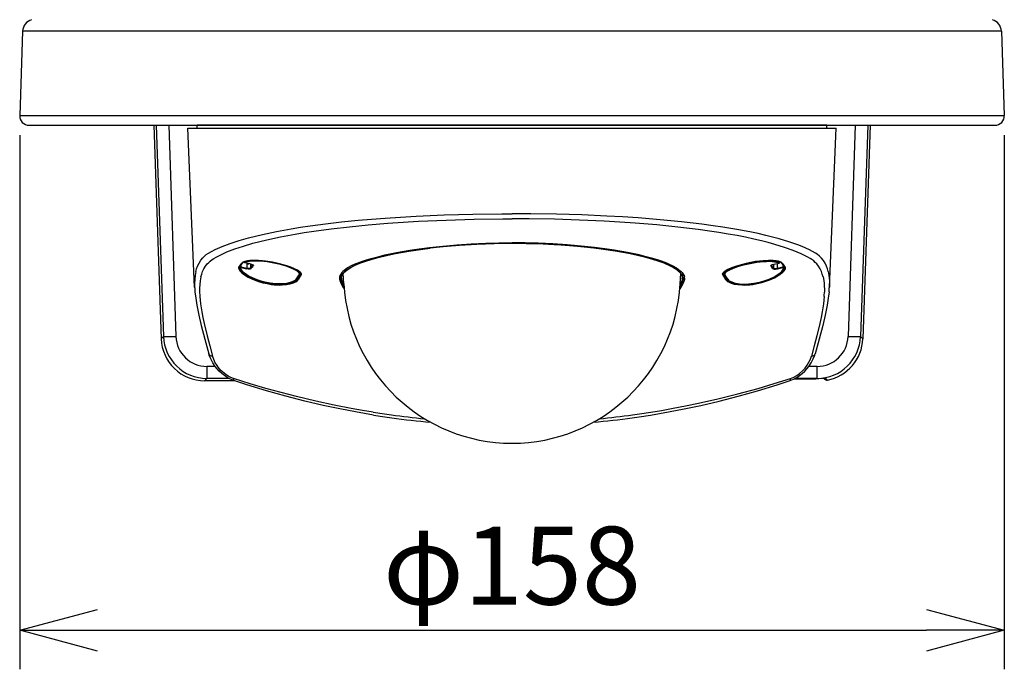
# Model space of a CAD drawing. Units: millimetres. Extents: x 1247 to 1384, y 252 to 371.
# Drawn here: x 1268 to 1299, y 316 to 337 of the extents above; entities that cross this region are included whole.
import ezdxf

# ---------------------------------------------------------------- set-up
doc = ezdxf.new("R2010")
doc.units = ezdxf.units.MM
doc.layers.add('GAIKEI', color=7, linetype='Continuous')
doc.layers.add('SUNPO', color=3, linetype='Continuous')
doc.styles.get("Standard").update_dxf_attribs({"font": 'monotxt.shx', "bigfont": 'bigfont.shx'})
doc.dimstyles.get("Standard").update_dxf_attribs({"dimscale": 0, "dimtxt": 2.5, "dimasz": 2.5, "dimexe": 1.25, "dimexo": 0.625, "dimtad": 1, "dimdec": 8, "dimtxsty": 'Standard', "dimblk": 'OPEN30', "dimcen": 2.5, "dimadec": 8, "dimazin": 2, "dimtfac": 1, "dimtdec": 8, "dimtmove": 0, "dimatfit": 3, "dimldrblk": 'OPEN30', "dimfxl": 1, "dimfrac": 2, "dimarcsym": 0})

# ---------------------------------------------------------------- blocks, each defined once
blk = doc.blocks.new('_Open30')
at = {"color": 0, "linetype": 'ByBlock', "lineweight": -2}
for p, q in [((-1, 0.268), (0, 0)), ((0, 0), (-1, -0.268)), ((0, 0), (-1, 0))]:
    blk.add_line(p, q, dxfattribs=at)
blk = doc.blocks.new('*D2')
at = {"layer": 'Defpoints', "color": 0, "transparency": 16777216}
for p in [(1267.509, 334.084), (1299.088, 334.084), (1299.088, 317.576)]:
    blk.add_point(p, dxfattribs=at)
at = {"layer": 'SUNPO', "color": 0, "lineweight": -2, "transparency": 16777216}
for p, q in [((1267.509, 333.459), (1267.509, 316.326)), ((1299.088, 333.459), (1299.088, 316.326)), ((1270.009, 317.576), (1296.588, 317.576))]:
    blk.add_line(p, q, dxfattribs=at)
at = {"layer": 'SUNPO', "color": 0, "lineweight": -2, "transparency": 16777216, "xscale": 2.5, "yscale": 2.5, "zscale": 2.5, "rotation": 180}
blk.add_blockref('_Open30', (1267.509, 317.576), dxfattribs=at)
at = {"layer": 'SUNPO', "color": 0, "lineweight": -2, "transparency": 16777216, "xscale": 2.5, "yscale": 2.5, "zscale": 2.5}
blk.add_blockref('_Open30', (1299.088, 317.576), dxfattribs=at)
at = {"layer": 'SUNPO', "color": 0, "transparency": 16777216, "insert": (1283.299, 319.326), "char_height": 2.5, "attachment_point": 5}
blk.add_mtext('φ158', dxfattribs=at)

msp = doc.modelspace()

# ---------------------------------------------------------------- linework, layer by layer
at = {"layer": 'GAIKEI', "color": 7, "linetype": 'Continuous'}
for p, q in [((1271.80698182, 333.77384098), (1272.04619702, 326.92774138)), ((1294.79022742, 333.77384098), (1294.55100622, 326.92774138)), ((1274.40793549, 325.57739338), (1273.44454902, 325.57739338)), ((1292.34666954, 325.64031458), (1293.04260782, 325.64031458)), ((1293.09213182, 325.64016818), (1293.04260782, 325.64031458)), ((1293.30286182, 325.65095898), (1293.32468822, 325.62926698))]:
    msp.add_line(p, q, dxfattribs=at)
at = {"layer": 'GAIKEI', "color": 1, "linetype": 'Continuous'}
for p, q in [((1271.89105782, 333.77384098), (1272.11937182, 327.00350418)), ((1272.29056942, 333.77384098), (1272.51888342, 327.00350418)), ((1293.39860482, 333.77583215), (1273.19860482, 333.77583215)), ((1294.30663382, 333.77384098), (1294.07831342, 327.00350418)), ((1294.70614542, 333.77384098), (1294.47782542, 327.00350418)), ((1272.04625782, 326.92774138), (1272.11937182, 327.00350418)), ((1294.55094542, 326.92774138), (1294.47782542, 327.00350418)), ((1273.77739606, 326.03783658), (1273.51652782, 326.03783658)), ((1273.51652782, 326.03783658), (1273.51652782, 325.65203938)), ((1293.08066942, 326.03783658), (1292.81981969, 326.03783658)), ((1293.08066942, 325.65203938), (1293.08066942, 326.03783658)), ((1273.44454902, 325.57745458), (1273.51652782, 325.65203938)), ((1274.22807647, 325.65203938), (1273.51652782, 325.65203938)), ((1293.08066942, 325.65203938), (1292.36912787, 325.65203938)), ((1293.09213182, 325.64016818), (1293.08066942, 325.65203938)), ((1293.36091862, 325.65441378), (1293.41381142, 325.60204538))]:
    msp.add_line(p, q, dxfattribs=at)
at = {"layer": 'GAIKEI', "color": 7, "linetype": 'Continuous'}
for points in [[(1267.89033196, 337.15746691, 0.3227479633), (1267.60385029, 336.78780076)], [(1298.99335295, 336.78780078, 0.3227479392), (1298.70687129, 337.15746691)], [(1267.50944097, 334.08431082, 0.4244747853), (1267.8092582, 333.77384098)], [(1298.787945, 333.77384098, 0.4244748317), (1299.08776227, 334.08431083)], [(1273.12102028, 328.58145086, 0.0107948967), (1273.1307993, 328.43446465)], [(1277.90654462, 328.68310874, 0.9471923795), (1288.69066979, 328.68319671)], [(1293.46641713, 328.43446952, 0.0107954728), (1293.4761956, 328.58145279)], [(1278.85410594, 324.47977566, 0.0053971951), (1279.44366898, 324.39140091)], [(1279.44367162, 324.39142208, 0.0114564541), (1280.69050197, 324.24741353)], [(1285.90651877, 324.24739406, 0.0114570781), (1287.15354289, 324.39142246)], [(1287.15354144, 324.39140074, 0.0053981202), (1287.74310248, 324.47977522)]]:
    msp.add_lwpolyline(points, format="xyb", dxfattribs=at)
for points in [[(1267.60385062, 336.78779978), (1267.50944142, 334.08430858)], [(1298.99335262, 336.78779978), (1299.08776182, 334.08430858)], [(1267.80925822, 333.77384098), (1298.78794502, 333.77384098)], [(1272.89860482, 333.67583215), (1293.69860482, 333.67583215)], [(1273.12102922, 328.58145035), (1272.89860482, 333.67583215)], [(1293.47618042, 328.58145355), (1293.69860482, 333.67583215)], [(1277.90654542, 328.68310755), (1277.88817382, 329.02146515)], [(1288.69066422, 328.68313795), (1288.70903582, 329.02146515)], [(1273.13078262, 328.43446255), (1273.15461682, 328.22258495), (1273.18962662, 327.99850975), (1273.25151622, 327.68354995), (1273.32849382, 327.35104875), (1273.44331922, 326.90897415), (1273.57329362, 326.44609575)], [(1293.46642702, 328.43446855), (1293.44259902, 328.22261555), (1293.40759522, 327.99857375), (1293.34570562, 327.68361415), (1293.26874642, 327.35116175), (1293.15392702, 326.90910855), (1293.02391602, 326.44609575)], [(1274.37829842, 325.58709915), (1274.26999762, 325.63015335), (1274.16852662, 325.68312895), (1274.07466682, 325.74402355), (1273.98874762, 325.81111355), (1273.91082402, 325.88293655), (1273.84072522, 325.95838515), (1273.77825562, 326.03653775), (1273.69839722, 326.15720715), (1273.63456682, 326.28028775), (1273.58611102, 326.40454915), (1273.57329362, 326.44609575)], [(1292.21891122, 325.58709915), (1292.32721802, 325.63015955), (1292.42871342, 325.68314715), (1292.52256722, 325.74404195), (1292.60849242, 325.81113795), (1292.68642222, 325.88297315), (1292.75652102, 325.95842795), (1292.81898442, 326.03657435), (1292.89881842, 326.15721635), (1292.96264282, 326.28028775), (1293.01109862, 326.40454915), (1293.02391602, 326.44609575)], [(1278.85410402, 324.47977495), (1278.27585082, 324.57910675), (1277.78079482, 324.67422075), (1277.23791762, 324.78935135), (1276.65662482, 324.92532555), (1276.04953262, 325.08150235), (1275.42754162, 325.25666095), (1274.79872082, 325.44941615), (1274.37829842, 325.58709915)], [(1287.74310562, 324.47977495), (1288.32115122, 324.57906695), (1288.81645142, 324.67423295), (1289.35982302, 324.78947355), (1289.94078622, 324.92537735), (1290.54754882, 325.08146575), (1291.16942382, 325.25658775), (1291.79838502, 325.44938555), (1292.21891122, 325.58709915)], [(1293.36091862, 325.65441378), (1293.36072302, 325.65456618), (1293.36011302, 325.65482258), (1293.35652382, 325.65526218), (1293.33157262, 325.65389498), (1293.24948062, 325.64640578), (1293.14382862, 325.64068698), (1293.09213182, 325.64016818)]]:
    msp.add_lwpolyline(points, dxfattribs=at)
at = {"layer": 'GAIKEI', "color": 1, "linetype": 'Continuous'}
for points in [[(1298.99335262, 336.78779978), (1267.60385062, 336.78779978)], [(1267.50944142, 334.08430858), (1299.08776182, 334.08430858)], [(1273.20384782, 333.67583215), (1273.19860482, 333.77583215)], [(1293.39336182, 333.67583215), (1293.39860482, 333.77583215)], [(1273.65943862, 329.72833155), (1273.78318122, 329.79078575), (1274.00766862, 329.88925675), (1274.26126962, 329.98431595), (1274.54336802, 330.07587175), (1274.85215102, 330.16346335), (1275.07190202, 330.21948895), (1275.30073502, 330.27322735), (1275.74399062, 330.36618395), (1276.21824602, 330.45236255), (1276.51772102, 330.50091455), (1276.82572882, 330.54673055), (1277.32227422, 330.61286055), (1277.83547622, 330.67239135), (1278.36665282, 330.72574215), (1278.79233642, 330.76307875), (1279.22589362, 330.79660095), (1279.72062622, 330.82974295), (1280.22057742, 330.85807395), (1281.12597902, 330.89733175), (1282.04501602, 330.92254835), (1282.97445922, 330.93407955), (1283.29860482, 330.93490195)], [(1273.81476082, 329.54561355), (1273.93592782, 329.60865075), (1274.04277602, 329.65899555), (1274.15691162, 329.70847375), (1274.40699722, 329.80491235), (1274.68559822, 329.89786575), (1274.99090822, 329.98686115), (1275.20840102, 330.04382215), (1275.43500622, 330.09848235), (1275.87281142, 330.19279675), (1276.34167122, 330.28036095), (1276.63821062, 330.32979175), (1276.94322762, 330.37644555), (1277.50373182, 330.45253195), (1278.08626342, 330.52010095), (1278.69088382, 330.57952315), (1279.31480362, 330.63081415), (1279.80454362, 330.66468255), (1280.29964862, 330.69362395), (1281.18700822, 330.73331955), (1282.08803362, 330.75879415), (1282.99931902, 330.77031155), (1283.29860482, 330.77105915)], [(1292.93777102, 329.72833155), (1292.83606202, 329.78016555), (1292.72685802, 329.83098655), (1292.60113782, 329.88455095), (1292.46668962, 329.93709315), (1292.18254642, 330.03567395), (1291.86725722, 330.13015335), (1291.65750982, 330.18636075), (1291.43827162, 330.24044695), (1291.18963882, 330.29688775), (1290.93078262, 330.35086575), (1290.50694222, 330.43029995), (1290.05919442, 330.50405175), (1289.75030762, 330.54973815), (1289.38858282, 330.59850515), (1288.73308362, 330.67546435), (1288.04925182, 330.74219875), (1287.34209242, 330.79870495), (1286.84251962, 330.83182415), (1286.33758802, 330.86008055), (1285.53726442, 330.89496355), (1284.72558842, 330.91886035), (1283.90541642, 330.93201955), (1283.29860482, 330.93490195)], [(1292.78244882, 329.54561355), (1292.68139282, 329.59866835), (1292.57268322, 329.65069475), (1292.44969742, 329.70454915), (1292.31813002, 329.75740875), (1292.03727662, 329.85753675), (1291.72523442, 329.95356335), (1291.51756242, 330.01069535), (1291.30041142, 330.06567895), (1291.05393922, 330.12310075), (1290.79077402, 330.17935375), (1290.51629282, 330.23320675), (1290.23067882, 330.28466995), (1289.93521982, 330.33356835), (1289.62920182, 330.38006495), (1289.26969862, 330.42986355), (1288.62195082, 330.50805415), (1287.94705462, 330.57583975), (1287.24761002, 330.63339735), (1286.75227302, 330.66723675), (1286.25143082, 330.69606535), (1285.46086682, 330.73145035), (1284.65880982, 330.75554715), (1283.84831182, 330.76853835), (1283.29860482, 330.77105915)], [(1280.65060062, 329.85209555), (1281.07951302, 329.89839375), (1281.52557022, 329.93673295), (1281.98628182, 329.96662195), (1282.45852922, 329.98766375), (1282.87696182, 329.99853115), (1283.29860482, 330.00220535)], [(1285.94660902, 329.85209555), (1285.51769662, 329.89839375), (1285.07163942, 329.93673295), (1284.61092782, 329.96662195), (1284.13868042, 329.98766375), (1283.72024782, 329.99853115), (1283.29860482, 330.00220535)], [(1273.16003662, 329.07965295), (1273.18407842, 329.16887715), (1273.21375982, 329.25293775), (1273.26023822, 329.35312095), (1273.31627442, 329.44422815), (1273.38214982, 329.52584735), (1273.43350482, 329.57658595), (1273.48961442, 329.62285975), (1273.56122082, 329.67202055), (1273.65946302, 329.72834375)], [(1278.27932382, 329.32466335), (1278.38448122, 329.36765655), (1278.50014902, 329.41043915), (1278.63645282, 329.45609335), (1278.78420062, 329.50096035), (1278.99345962, 329.55797935), (1279.21933842, 329.61261795), (1279.59675542, 329.69140515), (1280.01722662, 329.76460155), (1280.32198742, 329.80978895), (1280.65060062, 329.85209555)], [(1280.67477062, 329.83218595), (1280.25304822, 329.77697355), (1279.84969122, 329.71346935), (1279.48609262, 329.64547635), (1279.14629762, 329.57043655), (1278.83451782, 329.48872575), (1278.69054822, 329.44551895), (1278.55532482, 329.40084135), (1278.40471442, 329.34510395)], [(1278.41386962, 329.34582415), (1278.58033702, 329.40705155), (1278.78324222, 329.47178235), (1279.00756482, 329.53410235), (1279.27615602, 329.59909875), (1279.56731202, 329.66031395), (1279.98760022, 329.73528655), (1280.44052982, 329.80175995), (1280.67781622, 329.83151755)], [(1283.29860482, 329.98005275), (1282.88932742, 329.97661035), (1282.48155762, 329.96630455), (1281.94918462, 329.94228415), (1281.42546642, 329.90648695), (1280.91502322, 329.85911455), (1280.67477062, 329.83218595)], [(1283.29860482, 329.97920435), (1282.73107562, 329.97257895), (1282.16937502, 329.95281875), (1281.61942382, 329.92029015), (1281.08709962, 329.87556355), (1280.67781622, 329.83151755)], [(1285.92243902, 329.83218595), (1285.50956062, 329.87659815), (1285.08659922, 329.91317335), (1284.65467162, 329.94191175), (1284.11835582, 329.96621595), (1283.57670542, 329.97846575), (1283.29860482, 329.98005275)], [(1285.91939342, 329.83151755), (1285.40533702, 329.88545135), (1284.86901502, 329.92779135), (1284.31624402, 329.95780835), (1283.75291382, 329.97496235), (1283.29860482, 329.97920435)], [(1288.18334002, 329.34582415), (1288.01687262, 329.40705155), (1287.81396742, 329.47178235), (1287.58964482, 329.53410235), (1287.32105362, 329.59909875), (1287.02990362, 329.66031395), (1286.60962162, 329.73528655), (1286.15668582, 329.80175995), (1285.91939342, 329.83151755)], [(1288.19249522, 329.34510395), (1288.01112922, 329.41140955), (1287.81075082, 329.47476715), (1287.59314822, 329.53494475), (1287.41964362, 329.57788895), (1287.23807622, 329.61889555), (1286.83035522, 329.69894615), (1286.39486942, 329.76960355), (1285.92243902, 329.83218595)], [(1288.31788582, 329.32466335), (1288.21272842, 329.36765655), (1288.09706062, 329.41043915), (1287.96075702, 329.45609335), (1287.81300902, 329.50096035), (1287.60375002, 329.55797935), (1287.37787122, 329.61261795), (1287.00045422, 329.69140515), (1286.57998302, 329.76460155), (1286.27522222, 329.80978895), (1285.94660902, 329.85209555)], [(1293.43717302, 329.07965295), (1293.41308842, 329.16901455), (1293.38335222, 329.25319115), (1293.34042002, 329.34661455), (1293.28919322, 329.43227735), (1293.22942762, 329.50984395), (1293.16098882, 329.57903035), (1293.08394422, 329.64014175), (1293.03752082, 329.67106835), (1292.93774662, 329.72834375)], [(1273.32317762, 328.90717375), (1273.34756122, 328.99498495), (1273.37735242, 329.07767835), (1273.41870362, 329.16696375), (1273.46750742, 329.24896135), (1273.52398322, 329.32338775), (1273.57054082, 329.37322595), (1273.62131602, 329.41894435), (1273.67841442, 329.46237695), (1273.73986462, 329.50247095), (1273.81477922, 329.54560755)], [(1274.70697882, 329.39742335), (1274.69992322, 329.39464315), (1274.66592042, 329.37724515), (1274.64347182, 329.35837295)], [(1274.66057982, 329.36369835), (1274.68376102, 329.38221635), (1274.71671402, 329.39776195)], [(1274.69506482, 329.39390455), (1274.75344482, 329.41287135), (1274.83025762, 329.42728775), (1274.92560682, 329.43632415), (1275.07303722, 329.43869215), (1275.24718882, 329.42931415), (1275.36603042, 329.41709795), (1275.49031022, 329.39997755), (1275.63860122, 329.37414455), (1275.78373062, 329.34329115), (1275.95385382, 329.29982815), (1276.10181522, 329.25478115), (1276.25960342, 329.19710895), (1276.37705942, 329.14422515), (1276.43113042, 329.11481215), (1276.47366582, 329.08738915)], [(1276.46103762, 329.09548535), (1276.41534682, 329.12331435), (1276.32206682, 329.16978955), (1276.20668582, 329.21717435), (1276.07212782, 329.26387835), (1275.96070802, 329.29739895), (1275.84220842, 329.32878615), (1275.61927742, 329.37731835), (1275.39167742, 329.41335955), (1275.17229262, 329.43408415), (1275.06990002, 329.43807575), (1274.97476442, 329.43764235), (1274.89234262, 329.43312575), (1274.81935062, 329.42472135), (1274.73125262, 329.40565695), (1274.70697882, 329.39742335)], [(1274.71522462, 329.38195995), (1274.71548722, 329.39728895)], [(1274.71600602, 329.38196615), (1274.71627442, 329.39759415)], [(1276.45343262, 329.09791455), (1276.38878422, 329.13599455), (1276.28506122, 329.18482875), (1276.13080702, 329.24365435), (1275.94556522, 329.30099395), (1275.73746582, 329.35265095), (1275.51762342, 329.39454855), (1275.29933122, 329.42328695), (1275.12422122, 329.43574115), (1274.96897842, 329.43651015), (1274.85954842, 329.42864575), (1274.77131602, 329.41393935), (1274.71671402, 329.39776195)], [(1275.00838882, 329.43743495), (1274.92928722, 329.43328455), (1274.85934702, 329.42542315), (1274.80273082, 329.41472675), (1274.75632582, 329.40110975)], [(1276.39704242, 329.10141495), (1276.31280762, 329.14926955), (1276.19837282, 329.19978535), (1276.05558122, 329.25101835), (1275.87063242, 329.30498255), (1275.66469362, 329.35244955), (1275.44870862, 329.38937895), (1275.23468262, 329.41229155), (1275.13225342, 329.41758315), (1275.03654422, 329.41834615), (1274.95146122, 329.41463835), (1274.87666882, 329.40660295), (1274.81862442, 329.39566235), (1274.77134662, 329.38157855)], [(1291.90214482, 329.39390455), (1291.84376482, 329.41287135), (1291.76695202, 329.42728775), (1291.67160282, 329.43632415), (1291.52417242, 329.43869215), (1291.35002082, 329.42931415), (1291.23117922, 329.41709795), (1291.10689942, 329.39997755), (1290.95860842, 329.37414455), (1290.81347902, 329.34329115), (1290.64335582, 329.29982815), (1290.49539442, 329.25478115), (1290.33760622, 329.19710895), (1290.22015022, 329.14422515), (1290.16607922, 329.11481215), (1290.12354382, 329.08738915)], [(1290.13617202, 329.09548535), (1290.18186282, 329.12331435), (1290.27514282, 329.16978955), (1290.39052382, 329.21717435), (1290.52508182, 329.26387835), (1290.63650162, 329.29739895), (1290.75500122, 329.32878615), (1290.97793222, 329.37731835), (1291.20553222, 329.41335955), (1291.42491702, 329.43408415), (1291.52730962, 329.43807575), (1291.62244522, 329.43764235), (1291.70486702, 329.43312575), (1291.77785902, 329.42472135), (1291.86595702, 329.40565695), (1291.89023082, 329.39742335)], [(1290.14377702, 329.09791455), (1290.20842542, 329.13599455), (1290.31214862, 329.18482875), (1290.46640262, 329.24365435), (1290.65164442, 329.30099395), (1290.85974382, 329.35265095), (1291.07958622, 329.39454855), (1291.29787842, 329.42328695), (1291.47298842, 329.43574115), (1291.62823122, 329.43651015), (1291.73766122, 329.42864575), (1291.82589362, 329.41393935), (1291.88049562, 329.39776195)], [(1290.17850602, 329.11171475), (1290.26464482, 329.15957235), (1290.38156982, 329.21003615), (1290.52728522, 329.26115935), (1290.71645142, 329.31512655), (1290.92689462, 329.36255995), (1291.14747562, 329.39945575), (1291.34331922, 329.42071135), (1291.52624762, 329.42874955), (1291.60909682, 329.42744335), (1291.68424322, 329.42254235), (1291.77239642, 329.41017655), (1291.84088382, 329.39179275)], [(1290.20016742, 329.09209495), (1290.28440202, 329.13995255), (1290.39883682, 329.19046835), (1290.54162842, 329.24170135), (1290.72657122, 329.29566235), (1290.93250982, 329.34313255), (1291.14849502, 329.38006195), (1291.36252702, 329.40297455), (1291.46495002, 329.40826615), (1291.56065922, 329.40902915), (1291.64573622, 329.40532135), (1291.72053482, 329.39728595), (1291.77858522, 329.38634535), (1291.82586322, 329.37225855)], [(1291.93660522, 329.36369535), (1291.90843762, 329.38512775), (1291.88049562, 329.39776195)], [(1291.88077042, 329.39765515), (1291.88120362, 329.37264615)], [(1291.88120362, 329.37264615), (1291.88198502, 329.37264295)], [(1291.88155762, 329.39735315), (1291.88198502, 329.37264295)], [(1291.89023082, 329.39742335), (1291.89728642, 329.39464315), (1291.93128922, 329.37724515), (1291.95373782, 329.35837295)], [(1293.27403202, 328.90717375), (1293.24960582, 328.99511615), (1293.21975342, 329.07792555), (1293.17831062, 329.16732995), (1293.12938482, 329.24942535), (1293.07276862, 329.32392475), (1293.02616822, 329.37371715), (1292.97535042, 329.41939295), (1292.91802002, 329.46292015), (1292.85630142, 329.50310575), (1292.78243042, 329.54560755)], [(1273.16003662, 329.07965595), (1273.13637942, 328.95219315), (1273.12354382, 328.83120315), (1273.11874022, 328.71120815), (1273.12102922, 328.58145035)], [(1275.57843882, 328.66893515), (1275.47918962, 328.68516135), (1275.38108782, 328.70562635), (1275.28352302, 328.73033655), (1275.18914442, 328.75847975), (1275.02693742, 328.81731475), (1274.88178962, 328.88311975), (1274.75737562, 328.95299275), (1274.70046642, 328.99111535), (1274.65106462, 329.02913415), (1274.61478522, 329.06162315), (1274.58486582, 329.09343775), (1274.55404302, 329.13680615), (1274.53764902, 329.17744655), (1274.53513442, 329.19649255), (1274.53652602, 329.21455895), (1274.54187882, 329.23156035), (1274.55123542, 329.24742035)], [(1274.55256602, 329.24690155), (1274.54149422, 329.22690015), (1274.53646502, 329.19914135), (1274.54119522, 329.16879475), (1274.55364642, 329.13945215), (1274.57358642, 329.10864155), (1274.60120482, 329.07614955), (1274.63589722, 329.04276015), (1274.72420302, 328.97506315), (1274.84101202, 328.90475055), (1274.97963502, 328.83752655), (1275.13611102, 328.77639675), (1275.30610002, 328.72435515), (1275.44106702, 328.69268395), (1275.57844482, 328.66899015)], [(1274.55827282, 329.21804395), (1274.56374162, 329.18207295), (1274.58223522, 329.14306535), (1274.61316162, 329.10172635), (1274.64409442, 329.06960355), (1274.68130142, 329.03683675), (1274.77314102, 328.97053735), (1274.88597062, 328.90511075), (1275.01680542, 328.84301355), (1275.16249642, 328.78668715), (1275.29819582, 328.74440215), (1275.43987062, 328.70983795), (1275.60243182, 328.68195095), (1275.76375382, 328.66710095), (1275.91826422, 328.66602075), (1276.06046402, 328.67843535), (1276.18508562, 328.70301115), (1276.24059082, 328.71961255), (1276.28998662, 328.73852735), (1276.33122202, 328.75848595), (1276.36625622, 328.77993375), (1276.39911142, 328.80647175), (1276.42298222, 328.83406575), (1276.43067882, 328.84654735)], [(1274.58985842, 329.27816375), (1274.58865002, 329.20898335)], [(1276.39822022, 328.85542815), (1276.37129762, 328.82038475), (1276.33227782, 328.78866175), (1276.27453262, 328.75680135), (1276.19364882, 328.72664695), (1276.08546402, 328.70119215), (1275.95938982, 328.68556715), (1275.81908822, 328.68132535), (1275.65541642, 328.69064235), (1275.48732562, 328.71431175), (1275.30788822, 328.75450335), (1275.13815562, 328.80708515), (1274.98126482, 328.86999415), (1274.84985002, 328.93635155), (1274.74735962, 329.00122875), (1274.67953142, 329.05557155), (1274.63618422, 329.10051775), (1274.60526382, 329.14615675), (1274.59183602, 329.18120015), (1274.58865002, 329.20898335)], [(1274.59175662, 329.22892655), (1274.59267222, 329.28178295)], [(1274.59175662, 329.22892655), (1274.61516982, 329.22857555)], [(1276.37766982, 328.84638575), (1276.35400642, 328.81575835), (1276.31834362, 328.78684595), (1276.27135262, 328.76031395), (1276.22915902, 328.74236955), (1276.18147222, 328.72639055), (1276.07145642, 328.70128995), (1275.94538822, 328.68659255), (1275.78866222, 328.68369335), (1275.62378182, 328.69564115), (1275.45672862, 328.72165435), (1275.28547002, 328.76226095), (1275.12218882, 328.81464735), (1274.97183482, 328.87645475), (1274.83973642, 328.94492395), (1274.78070322, 328.98173415), (1274.72881122, 329.01900835), (1274.68714862, 329.05414015), (1274.65326782, 329.08879895), (1274.62217662, 329.13217975), (1274.61245982, 329.15292255), (1274.60686282, 329.17283535), (1274.60551402, 329.19178055), (1274.60849862, 329.20962415)], [(1274.60849862, 329.20962415), (1274.78700822, 329.17029615)], [(1274.61516982, 329.22857555), (1274.61660402, 329.31174215)], [(1274.61516982, 329.22857555), (1274.79367322, 329.18922935)], [(1274.73193622, 329.36242875), (1274.73104502, 329.36205655)], [(1274.90415902, 329.32514855), (1274.73104502, 329.36205655)], [(1274.90500122, 329.32552695), (1274.73193622, 329.36242875)], [(1274.92602182, 329.17508435), (1274.91905762, 329.16933795), (1274.89223882, 329.16221815), (1274.84203142, 329.16195275), (1274.78700822, 329.17029615)], [(1274.79367322, 329.32663775), (1274.79367322, 329.18922935)], [(1274.90951782, 329.19407255), (1274.90377442, 329.18835655), (1274.88121582, 329.18114835), (1274.83966922, 329.18087675), (1274.79367322, 329.18922935)], [(1274.90411622, 329.32515455), (1274.95730842, 329.31020715), (1274.98894302, 329.29377955)], [(1274.90500122, 329.32552695), (1274.90415902, 329.32514855)], [(1274.90500122, 329.32552695), (1274.93949842, 329.31684475), (1274.96993662, 329.30627035), (1274.99281262, 329.29448755), (1275.00119262, 329.28721215), (1275.00340822, 329.28369335), (1275.00400642, 329.27874035), (1275.00236462, 329.27553615)], [(1274.90951782, 329.32397355), (1274.90951782, 329.19407255)], [(1274.98661742, 329.29590055), (1274.98592162, 329.29471035)], [(1276.40064942, 329.09897655), (1276.39704242, 329.10141195)], [(1276.43528082, 329.07203275), (1276.44206802, 329.06558735), (1276.46538342, 329.03487455), (1276.47081542, 329.01990255), (1276.47196902, 329.00520835), (1276.46879522, 328.99081615), (1276.46128802, 328.97676595)], [(1276.52606462, 329.01462915), (1276.51958862, 329.03570455), (1276.50104022, 329.05968835), (1276.46614022, 329.08907375), (1276.45343262, 329.09791455)], [(1276.45771122, 329.09501235), (1276.45776622, 329.09165235)], [(1276.45776622, 329.09165235), (1276.46485842, 329.08504535), (1276.48733782, 329.05663655), (1276.49528442, 329.02908215)], [(1276.52896982, 328.95929155), (1276.53656262, 328.97185255), (1276.54211062, 328.99765835), (1276.53471942, 329.02422995), (1276.52076062, 329.04487515), (1276.49977062, 329.06610915), (1276.46103762, 329.09548535)], [(1276.47367202, 329.08738915), (1276.50265762, 329.06435135), (1276.52385502, 329.04208875), (1276.53987682, 329.01344815), (1276.54178102, 328.98586015), (1276.52950082, 328.95928555)], [(1276.49464362, 329.06595975), (1276.49528442, 329.02908215)], [(1278.27932382, 329.32466335), (1278.14260502, 329.26086635), (1278.02726082, 329.19663895), (1277.96853882, 329.15822355), (1277.91742202, 329.11987195), (1277.87622322, 329.08391935), (1277.84175062, 329.04830535), (1277.80508062, 329.00009355), (1277.78023942, 328.95275475), (1277.76662842, 328.90623375)], [(1277.91197162, 328.59619955), (1277.85282242, 328.70524195), (1277.83240002, 328.75234575), (1277.81838022, 328.79461575), (1277.81089122, 328.83236595), (1277.80959722, 328.86794335), (1277.81720842, 328.91444595), (1277.83544562, 328.96091815), (1277.86416882, 329.00726515), (1277.89266602, 329.04197595), (1277.92694342, 329.07647595), (1277.96745242, 329.11124475), (1278.01366222, 329.14573875), (1278.12261002, 329.21362815), (1278.25248662, 329.27980255), (1278.40470842, 329.34510095)], [(1277.83579962, 328.84617215), (1277.83423722, 328.89972135), (1277.84211682, 328.93628135), (1277.85681402, 328.97207855), (1277.88815562, 329.02143755), (1277.93735602, 329.07570095), (1278.00923722, 329.13555815), (1278.09476562, 329.19236355), (1278.19681642, 329.24879055), (1278.34696902, 329.31838575), (1278.41386962, 329.34582415)], [(1288.76141002, 328.84617215), (1288.76297242, 328.89972735), (1288.75509282, 328.93628135), (1288.74039562, 328.97208155), (1288.70905402, 329.02143755), (1288.65985362, 329.07570095), (1288.58797862, 329.13555495), (1288.50244402, 329.19236035), (1288.40039322, 329.24879055), (1288.25024662, 329.31838275), (1288.18334002, 329.34582415)], [(1288.19250122, 329.34510095), (1288.34496102, 329.27969555), (1288.47704722, 329.21225175), (1288.58741702, 329.14300735), (1288.63314462, 329.10852255), (1288.67317142, 329.07376295), (1288.70709482, 329.03914395), (1288.73516482, 329.00433855), (1288.75732062, 328.96935635), (1288.77351322, 328.93426115), (1288.78362682, 328.89941915), (1288.78775282, 328.86448255), (1288.78587902, 328.82892355), (1288.77784062, 328.79102375), (1288.76364382, 328.74935195), (1288.74333142, 328.70302335), (1288.68523822, 328.59619955)], [(1288.31788582, 329.32466335), (1288.45460462, 329.26086635), (1288.56994882, 329.19663895), (1288.62867082, 329.15822355), (1288.67978762, 329.11987195), (1288.72098642, 329.08391935), (1288.75545902, 329.04830535), (1288.79212902, 329.00009355), (1288.81697022, 328.95275475), (1288.83058122, 328.90623375)], [(1290.06823982, 328.95929155), (1290.06064702, 328.97185255), (1290.05509902, 328.99765835), (1290.06249022, 329.02422995), (1290.07644902, 329.04487515), (1290.09743902, 329.06610915), (1290.13617202, 329.09548535)], [(1290.12353762, 329.08738915), (1290.09455202, 329.06435135), (1290.07335462, 329.04208875), (1290.05733282, 329.01344815), (1290.05542862, 328.98586015), (1290.06770882, 328.95928555)], [(1290.07114502, 329.01462915), (1290.07762102, 329.03570455), (1290.09616942, 329.05968835), (1290.13106942, 329.08907375), (1290.14377702, 329.09791455)], [(1290.13943742, 329.08233235), (1290.12612562, 329.06933495), (1290.10824842, 329.04420675), (1290.10191302, 329.01976215)], [(1290.10272462, 329.06610615), (1290.10191302, 329.01976215)], [(1290.16192262, 329.06271575), (1290.15127202, 329.05230315), (1290.13026382, 329.02223095), (1290.12580822, 329.00756735), (1290.12549682, 328.99318135), (1290.12937262, 328.97909755), (1290.13742322, 328.96535855)], [(1290.13965102, 329.09511615), (1290.13943742, 329.08233235)], [(1292.03893682, 329.21804395), (1292.03346802, 329.18207295), (1292.01497442, 329.14306535), (1291.98404802, 329.10172635), (1291.95311542, 329.06960355), (1291.91590822, 329.03683675), (1291.82406862, 328.97053735), (1291.71123902, 328.90511075), (1291.58040422, 328.84301355), (1291.43471322, 328.78668715), (1291.29901382, 328.74440215), (1291.15733902, 328.70983795), (1290.99477782, 328.68195095), (1290.83345582, 328.66710095), (1290.67894542, 328.66602075), (1290.53674562, 328.67843535), (1290.41212402, 328.70301115), (1290.35661882, 328.71961255), (1290.30722302, 328.73852735), (1290.26598762, 328.75848595), (1290.23095342, 328.77993375), (1290.19809822, 328.80647175), (1290.17422742, 328.83406575), (1290.16653082, 328.84654735)], [(1290.17213382, 329.11575515), (1290.17199962, 329.10737515)], [(1290.17199962, 329.10737515), (1290.17849982, 329.11171155)], [(1290.19380142, 329.08775535), (1290.20016742, 329.09209495)], [(1292.00860842, 329.19951075), (1292.00381122, 329.16562695), (1291.98660522, 329.12680255), (1291.95384782, 329.08233535), (1291.90045422, 329.03056835), (1291.81980242, 328.97057395), (1291.71018922, 328.90587355), (1291.56924082, 328.83934535), (1291.40935922, 328.77971695), (1291.23563482, 328.73033955), (1291.05443362, 328.69441435), (1290.88715462, 328.67538355), (1290.72668102, 328.67094635), (1290.59062762, 328.67952775), (1290.47091922, 328.69896435), (1290.37837782, 328.72462675), (1290.30248062, 328.75667615), (1290.25142462, 328.78850295), (1290.21463882, 328.82320155), (1290.19921522, 328.84561975)], [(1290.21977182, 328.83657135), (1290.24314822, 328.80616655), (1290.27840822, 328.77733975), (1290.32505742, 328.75073455), (1290.36712902, 328.73264675), (1290.41489502, 328.71647235), (1290.52589362, 328.69092615), (1290.65428722, 328.67596335), (1290.81017102, 328.67319535), (1290.97510622, 328.68525895), (1291.14271502, 328.71153775), (1291.32380622, 328.75517475), (1291.49449102, 328.81148275), (1291.64898322, 328.87735495), (1291.76601822, 328.93989155), (1291.86263682, 329.00464675), (1291.90393922, 329.03871055), (1291.93791762, 329.07223715), (1291.96179442, 329.10161955), (1291.97893322, 329.12991835), (1291.99095102, 329.16683255), (1291.98872322, 329.20030715)], [(1292.04464362, 329.24690155), (1292.05571542, 329.22690015), (1292.06074462, 329.19914135), (1292.05601442, 329.16879475), (1292.04356322, 329.13945215), (1292.02362322, 329.10864155), (1291.99600482, 329.07614955), (1291.96131242, 329.04276015), (1291.87300662, 328.97506315), (1291.75619762, 328.90475055), (1291.61757462, 328.83752655), (1291.46109862, 328.77639675), (1291.29110962, 328.72435515), (1291.15614262, 328.69268395), (1291.01876482, 328.66899015)], [(1291.01877082, 328.66893515), (1291.11802002, 328.68516135), (1291.21612182, 328.70562635), (1291.31368662, 328.73033655), (1291.40806522, 328.75847975), (1291.57027222, 328.81731475), (1291.71542002, 328.88311975), (1291.83983402, 328.95299275), (1291.89674322, 328.99111535), (1291.94614502, 329.02913415), (1291.98242442, 329.06162315), (1292.01234382, 329.09343775), (1292.04316662, 329.13680615), (1292.05956062, 329.17744655), (1292.06207522, 329.19649255), (1292.06068362, 329.21455895), (1292.05533082, 329.23156035), (1292.04597422, 329.24742035)], [(1291.59484502, 329.26621915), (1291.59303842, 329.27049755), (1291.59350222, 329.27361955), (1291.59823862, 329.28028155), (1291.61175182, 329.28962915), (1291.65527602, 329.30679835), (1291.69220842, 329.31620695)], [(1291.60827282, 329.28446255), (1291.64578502, 329.30298355), (1291.69305062, 329.31583155)], [(1291.61128802, 329.28539335), (1291.61059222, 329.28657735)], [(1291.81020142, 329.16097915), (1291.74674322, 329.15207415), (1291.71707402, 329.15188495), (1291.69227542, 329.15506195), (1291.67576542, 329.16145535), (1291.67118782, 329.16576435)], [(1291.68769182, 329.31465655), (1291.68769182, 329.18475555)], [(1291.80353642, 329.17991235), (1291.75034442, 329.17098595), (1291.72574102, 329.17084255), (1291.70540422, 329.17398275), (1291.69149422, 329.18044935), (1291.68769182, 329.18475555)], [(1291.69220842, 329.31620695), (1291.86527362, 329.35311175)], [(1291.69309342, 329.31583755), (1291.69220842, 329.31620695)], [(1291.69309342, 329.31583755), (1291.86618302, 329.35274255)], [(1291.80353642, 329.33938495), (1291.80353642, 329.17991235)], [(1291.98205202, 329.21926175), (1291.80353642, 329.17991235)], [(1291.98872322, 329.20030715), (1291.81020142, 329.16097915)], [(1291.86618302, 329.35274255), (1291.86527362, 329.35311175)], [(1291.98045302, 329.31192835), (1291.98205202, 329.21926175)], [(1292.00438482, 329.28198135), (1292.00546522, 329.21960955)], [(1292.00722902, 329.27832235), (1292.00860842, 329.19951075)], [(1293.43717302, 329.07965595), (1293.46085462, 328.95203155), (1293.46963142, 328.87886555), (1293.47644902, 328.78362335), (1293.47858522, 328.68621415), (1293.47618042, 328.58145355)], [(1273.32317762, 328.90717675), (1273.29879402, 328.78121535), (1273.28486582, 328.66174515), (1273.27857302, 328.54371535), (1273.27887822, 328.41676535)], [(1276.44721942, 328.83015035), (1276.43304702, 328.80930675), (1276.41373542, 328.78890275), (1276.38670902, 328.76722915), (1276.35357302, 328.74649855), (1276.27341562, 328.71044815), (1276.17195682, 328.68084315), (1276.05841322, 328.66076855), (1275.93020882, 328.65002955)], [(1275.93022102, 328.65009655), (1276.06770282, 328.66203515), (1276.18912002, 328.68495995), (1276.29084122, 328.71712855), (1276.33341922, 328.73602495), (1276.37011362, 328.75641675), (1276.41053722, 328.78631795), (1276.43908342, 328.81769315), (1276.44687762, 328.83005875)], [(1276.43067882, 328.84654735), (1276.42859142, 328.90724695)], [(1276.45330462, 328.88600675), (1276.43067882, 328.84653835)], [(1276.46949722, 328.86942955), (1276.44687762, 328.83004955)], [(1276.46128802, 328.97676595), (1276.45862682, 328.97317715)], [(1276.51302742, 328.97605795), (1276.51051882, 329.04904995)], [(1277.76351562, 328.86732695), (1277.76356462, 328.86509595)], [(1277.76357062, 328.86509595), (1277.76354622, 328.86438195)], [(1277.76358902, 328.86437575), (1277.76743422, 328.82744335), (1277.77805422, 328.78719075), (1277.79549822, 328.74208575), (1277.81973522, 328.69138995), (1277.88806402, 328.57310375), (1277.91720842, 328.52798355)], [(1277.90735722, 328.66868175), (1277.85984742, 328.76629835), (1277.84483282, 328.80818375), (1277.83579962, 328.84617215)], [(1277.88969982, 328.99345595), (1277.87940922, 329.00951735)], [(1277.88906502, 329.00518395), (1277.88295542, 329.01446735)], [(1288.83362062, 328.86437575), (1288.82977542, 328.82744335), (1288.81915542, 328.78719075), (1288.80171142, 328.74208575), (1288.77747442, 328.69138995), (1288.70914562, 328.57310375), (1288.68000122, 328.52798355)], [(1288.76141002, 328.84617215), (1288.75237682, 328.80818375), (1288.73736222, 328.76629835), (1288.68985242, 328.66868175)], [(1288.71780042, 329.00951735), (1288.70750982, 328.99345595)], [(1288.70814462, 329.00518395), (1288.71425422, 329.01446735)], [(1288.83363902, 328.86509595), (1288.83366342, 328.86438195)], [(1288.83369402, 328.86732695), (1288.83364502, 328.86509595)], [(1290.08418222, 328.97605795), (1290.08669082, 329.04904995)], [(1290.12771242, 328.86942955), (1290.15033202, 328.83004955)], [(1290.14390502, 328.88600675), (1290.16653082, 328.84653835)], [(1290.14999022, 328.83015035), (1290.16416262, 328.80930675), (1290.18347422, 328.78890275), (1290.21050062, 328.76722915), (1290.24363662, 328.74649855), (1290.32379402, 328.71044815), (1290.42525282, 328.68084315), (1290.53879642, 328.66076855), (1290.66700082, 328.65002955)], [(1290.66698862, 328.65009655), (1290.52950702, 328.66203515), (1290.40808962, 328.68495995), (1290.30636842, 328.71712855), (1290.26379042, 328.73602495), (1290.22709602, 328.75641675), (1290.18667242, 328.78631795), (1290.15812622, 328.81769315), (1290.15033202, 328.83005875)], [(1290.16653082, 328.84654735), (1290.16831302, 328.89834795)], [(1293.27403202, 328.90717675), (1293.28528702, 328.85588575), (1293.30782722, 328.70877575), (1293.31567642, 328.61486415), (1293.31911882, 328.51919455), (1293.31834362, 328.41677135)], [(1273.28579962, 328.28210035), (1273.31114142, 328.04181415), (1273.35139422, 327.78487135), (1273.38609862, 327.60274255), (1273.42603402, 327.41502895), (1273.52139542, 327.01639295), (1273.60564222, 326.69543055), (1273.69670662, 326.36634735)], [(1293.31141002, 328.28210035), (1293.28607422, 328.04184775), (1293.24582782, 327.78493555), (1293.21112322, 327.60280355), (1293.17119402, 327.41511435), (1293.07585082, 327.01652735), (1292.99159182, 326.69551595), (1292.90050302, 326.36635035)], [(1274.36988162, 325.65324615), (1274.28187502, 325.68743495), (1274.19803722, 325.73026015), (1274.11925902, 325.78037015), (1274.06522462, 325.82088515), (1274.01442522, 325.86412855), (1273.96466922, 325.91201675), (1273.91866702, 325.96201375), (1273.87635142, 326.01388455), (1273.83786262, 326.06715895), (1273.77243902, 326.17666215), (1273.72240242, 326.28840535), (1273.69670662, 326.36635035)], [(1292.22732802, 325.65324615), (1292.33321782, 325.69571135), (1292.43261362, 325.75030715), (1292.52412362, 325.81465955), (1292.61570082, 325.89514355), (1292.69601702, 325.98267715), (1292.76473642, 326.07517595), (1292.82173722, 326.17087915), (1292.86698242, 326.26833095), (1292.90050302, 326.36635035)], [(1278.84375862, 324.57361355), (1278.50758302, 324.62841395), (1278.14562622, 324.69211635), (1277.59174442, 324.79902855), (1277.00418962, 324.92504475), (1276.39146982, 325.07043655), (1275.89967302, 325.19755455), (1275.40373782, 325.33524375), (1274.90635622, 325.48298535), (1274.36988162, 325.65324915)], [(1287.75345102, 324.57361355), (1288.09820202, 324.62986655), (1288.46962542, 324.69540915), (1288.86379642, 324.77059535), (1289.27824342, 324.85592235), (1289.90022842, 324.99614455), (1290.53986462, 325.15576995), (1291.18966322, 325.33415115), (1291.70865122, 325.48845115), (1292.22733402, 325.65324615)]]:
    msp.add_lwpolyline(points, dxfattribs=at)
for points in [[(1274.69513361, 329.3937336, 0.1103825227), (1274.64170981, 329.35898768)], [(1274.7069793, 329.39742536, 0.1635820897), (1274.71671692, 329.39775687)], [(1274.71522281, 329.38196083, 0.3587375424), (1274.73104414, 329.36205591)], [(1274.75634007, 329.40107681, 0.0536470085), (1274.7159901, 329.38199512)], [(1274.71600564, 329.38196372, 0.3356151056), (1274.73192761, 329.36240903)], [(1274.77136477, 329.38154311, 0.0543441474), (1274.73191943, 329.36245784)], [(1274.75636109, 329.40111061, 0.3216267195), (1274.771331, 329.38151966)], [(1291.86529758, 329.3531425, 0.054341456), (1291.82584922, 329.37222144)], [(1291.82587863, 329.37220266, 0.321626705), (1291.84084855, 329.39179361)], [(1291.88122632, 329.37268133, 0.053644081), (1291.84087332, 329.39175652)], [(1291.86616528, 329.35273887, 0.35874065), (1291.88198683, 329.37264383)], [(1291.88049271, 329.39775687, 0.1635820583), (1291.89023033, 329.39742536)], [(1291.95549982, 329.35898768, 0.1103825227), (1291.90207603, 329.3937336)], [(1274.64186434, 329.35883905, 0.0200211778), (1274.55121739, 329.24743629)], [(1274.64353273, 329.35834512, 0.0204582301), (1274.55255282, 329.24690447)], [(1274.55257391, 329.24691478, 0.3043377464), (1274.57074176, 329.25299553)], [(1274.5707401, 329.25300377, 0.1571028932), (1274.55827048, 329.21804359)], [(1274.66065348, 329.36365309, 0.0200263198), (1274.57070415, 329.25302413)], [(1274.59175353, 329.22892663, 0.0701350117), (1274.58864969, 329.20898357)], [(1274.59172006, 329.22892404, 0.360578535), (1274.60850441, 329.20965769)], [(1274.64347747, 329.35839044, 0.2800916643), (1274.66059302, 329.36368893)], [(1274.78714223, 329.17022263, 0.0879859102), (1274.79354056, 329.1892476)], [(1274.79367355, 329.32666547, 0.0453272289), (1274.86474193, 329.33350626)], [(1274.90948987, 329.19407033, 0.3411137732), (1274.92602253, 329.17509638)], [(1274.98593248, 329.29470068, 0.0217181588), (1274.90950858, 329.19407795)], [(1275.00237788, 329.27552691, 0.0215205825), (1274.92601403, 329.17508837)], [(1274.98590665, 329.29470871, 0.3438723763), (1275.00236743, 329.27554256)], [(1276.39704194, 329.10128485, 0.3938126606), (1276.41864735, 329.12103781)], [(1276.43529551, 329.0720483, 0.0339962017), (1276.40063235, 329.09896163)], [(1276.40064727, 329.09885375, 0.3956157144), (1276.42233604, 329.11859934)], [(1276.43527451, 329.07197639, 0.4163531482), (1276.45776261, 329.09165297)], [(1276.45777239, 329.09165524, 0.0243036893), (1276.43565078, 329.10933678)], [(1276.45343136, 329.09791219, 0.1404279792), (1276.46103966, 329.09548863)], [(1290.13616998, 329.09548863, 0.140427948), (1290.14377828, 329.09791219)], [(1290.17200558, 329.10736228, 0.0321140346), (1290.13942353, 329.08234607)], [(1290.13944104, 329.08233278, 0.4163536448), (1290.16192915, 329.0626562)], [(1290.19381594, 329.08774607, 0.032160932), (1290.16191254, 329.06272783)], [(1290.17205372, 329.10737957, 0.397096566), (1290.19380632, 329.08763851)], [(1290.17856228, 329.11171781, 0.393812706), (1290.2001677, 329.09196485)], [(1291.67119696, 329.1657702, 0.0215208968), (1291.59483314, 329.26620875)], [(1291.5948422, 329.26622556, 0.3438723422), (1291.61130299, 329.2853917)], [(1291.68769605, 329.18475912, 0.0217160766), (1291.61127196, 329.28538184)], [(1291.67118712, 329.16577937, 0.341113554), (1291.68771977, 329.18475333)], [(1291.80366909, 329.1799304, 0.0879859454), (1291.81006741, 329.16090543)], [(1292.02649868, 329.25302853, 0.0200041365), (1291.9365522, 329.36365168)], [(1291.93661661, 329.36368893, 0.2800916784), (1291.95373217, 329.35839044)], [(1292.0446569, 329.24690435, 0.0204582738), (1291.9536768, 329.35834523)], [(1292.04599233, 329.24743616, 0.0200211952), (1291.95534532, 329.35883903)], [(1291.98219218, 329.21928218, 0.0885245014), (1291.98859406, 329.20023588)], [(1291.98871999, 329.200342, 0.3605241067), (1292.00550383, 329.2196084)], [(1292.00860633, 329.19950969, 0.070414464), (1292.00546723, 329.21961026)], [(1292.02646788, 329.25299553, 0.3043377321), (1292.04463572, 329.24691478)], [(1292.03893916, 329.21804358, 0.1571029423), (1292.02646953, 329.25300377)], [(1276.37767414, 328.84642814, 0.326328909), (1276.39825105, 328.85541051)], [(1276.45860071, 328.97319719, 0.0316208103), (1276.37770464, 328.84636767)], [(1276.47785787, 328.98048439, 0.0317995239), (1276.39827936, 328.85539628)], [(1276.43064414, 328.84654434, 0.349182056), (1276.44687897, 328.83008106)], [(1276.52946493, 328.95931211, 0.0341158605), (1276.44726041, 328.83012777)], [(1276.45327502, 328.88600347, 0.350637825), (1276.46950214, 328.86944472)], [(1276.5130292, 328.97605747, 0.0254479717), (1276.45330697, 328.88600917)], [(1276.45863375, 328.9731951, 0.2832319333), (1276.477572, 328.97998796)], [(1276.52897279, 328.95929112, 0.0247095125), (1276.46950686, 328.86943205)], [(1276.47745838, 328.98008196, 0.1754011686), (1276.4953924, 329.02908191)], [(1276.51294569, 328.97612606, 0.1709290796), (1276.52614747, 329.01462962)], [(1276.51301002, 328.97605699, 0.3512181621), (1276.5289693, 328.95929721)], [(1277.76662817, 328.90623259, 0.0483598576), (1277.76351329, 328.86732595)], [(1288.83369634, 328.86732597, 0.048359862), (1288.83058146, 328.90623261)], [(1290.14994925, 328.83012774, 0.0341158474), (1290.06774476, 328.95931203)], [(1290.12770283, 328.86943196, 0.024709543), (1290.06823683, 328.95929115)], [(1290.06824034, 328.95929721, 0.3512181768), (1290.08419962, 328.97605699)], [(1290.07106216, 329.01462962, 0.1709290707), (1290.08426394, 328.97612606)], [(1290.14390262, 328.88600925, 0.025447976), (1290.08418037, 328.97605756)], [(1290.10183638, 329.01976126, 0.1692872969), (1290.11823011, 328.97272483)], [(1290.1181267, 328.97264157, 0.2915219912), (1290.13742266, 328.96537813)], [(1290.19915597, 328.84558549, 0.0323818194), (1290.11818654, 328.97268561)], [(1290.12770749, 328.86944472, 0.3506378005), (1290.14393461, 328.88600347)], [(1290.21973323, 328.83655209, 0.0321819981), (1290.1374644, 328.96536416)], [(1290.15033066, 328.83008106, 0.3491821), (1290.1665655, 328.84654434)], [(1290.19918177, 328.84560156, 0.3264335489), (1290.21976215, 328.83661434)], [(1275.57845272, 328.66904982, 0.0450476771), (1275.93021167, 328.64990683)], [(1290.6669979, 328.64990683, 0.0450476771), (1291.01875685, 328.66904981)], [(1273.27885592, 328.41677058, 0.011211038), (1273.28580625, 328.28209686)], [(1293.31140122, 328.28209886, 0.0112108503), (1293.31835081, 328.41677213)], [(1278.84375645, 324.57361571, 0.0044341689), (1279.43440164, 324.48630084)], [(1279.43440399, 324.48632101, 0.0086477766), (1280.50128654, 324.35679363)], [(1286.09585148, 324.35678318, 0.0086428282), (1287.16280704, 324.48632004)], [(1287.16280817, 324.48630055, 0.0044307393), (1287.75344959, 324.57361481)]]:
    msp.add_lwpolyline(points, format="xyb", dxfattribs=at)
at = {"layer": 'GAIKEI', "color": 7, "linetype": 'Continuous'}
for centre, radius, start, end in [((1273.44423142, 326.97627018), 1.39885652, 181.988099, 270.01307), ((1293.15300822, 326.97623978), 1.39880872, 280.745804, 358.013072), ((1293.39517142, 325.70020818), 0.10000001, 225.186314, 280.749493)]:
    msp.add_arc(centre, radius, start, end, dxfattribs=at)
at = {"layer": 'GAIKEI', "color": 1, "linetype": 'Continuous'}
for centre, radius, start, end in [((1273.51724782, 327.05053178), 1.39855115, 181.926832, 269.970607), ((1273.51668022, 327.03598698), 0.99820006, 181.864418, 269.991467), ((1293.08052302, 327.03598698), 0.99820006, 270.008535, 358.135575), ((1293.07996142, 327.05053178), 1.39855115, 270.029388, 358.073174)]:
    msp.add_arc(centre, radius, start, end, dxfattribs=at)
for centre, major_axis, ratio, start_param, end_param in [((1276.63660522, 333.67583215), (0, -0.1), 0.798636, 3.1415926536, 3.1736361137), ((1274.73521982, 329.38161515), (-0.01999512, 0.00034637), 0.003048, 6.0028430547, 6.2831853072), ((1291.86198982, 329.37229815), (-0.01090088, -0.01676941), 0.94458, 0.7743958559, 2.1390922321), ((1274.61169682, 329.22857555), (0.00430298, 0.01953278), 0.169705, 3.4258841173, 4.7497353257), ((1291.98552502, 329.21926175), (-0.01999512, -0.00034485), 0.003045, 3.2199103642, 4.8868956172), ((1272.51888342, 327.01746298), (0.39977417, 0.01348267), 0.03488, 3.1764992145, 4.7112127471), ((1294.07831342, 327.01746298), (0.39977417, -0.01348267), 0.03488, 4.7135652136, 6.2482787463), ((1273.76546882, 326.50150355), (-0.19216919, -0.05540771), 0.647548, 6.2831833408, 7.3099861262), ((1292.83174082, 326.50150355), (-0.19216919, 0.05540771), 0.647548, 2.1147904627, 3.1415926536), ((1274.44198242, 325.77668975), (0.06367798, 0.18959198), 0.203317, 2.3460265574, 3.1415487992), ((1292.15522722, 325.77669275), (-0.06367798, 0.18959198), 0.203317, 3.1416366031, 3.9371603858)]:
    msp.add_ellipse(centre, major_axis=major_axis, ratio=ratio, start_param=start_param, end_param=end_param, dxfattribs=at)

# ---------------------------------------------------------------- dimensions: what is measured, and where the dimension line sits
at = {"layer": 'SUNPO'}
dim = msp.add_linear_dim(base=(1299.08776227, 317.57583216), p1=(1267.50944142, 334.08430858), p2=(1299.08776227, 334.08431083), text='φ158', dimstyle='Standard', override={"dimscale": 1, "dimgap": 0.5}, dxfattribs=at)
dim.commit()
dim.dimension.update_dxf_attribs({"geometry": '*D2', "text_midpoint": (1283.29860482, 317.57583216), "dimtype": 128})

doc.saveas('drawing.dxf')
